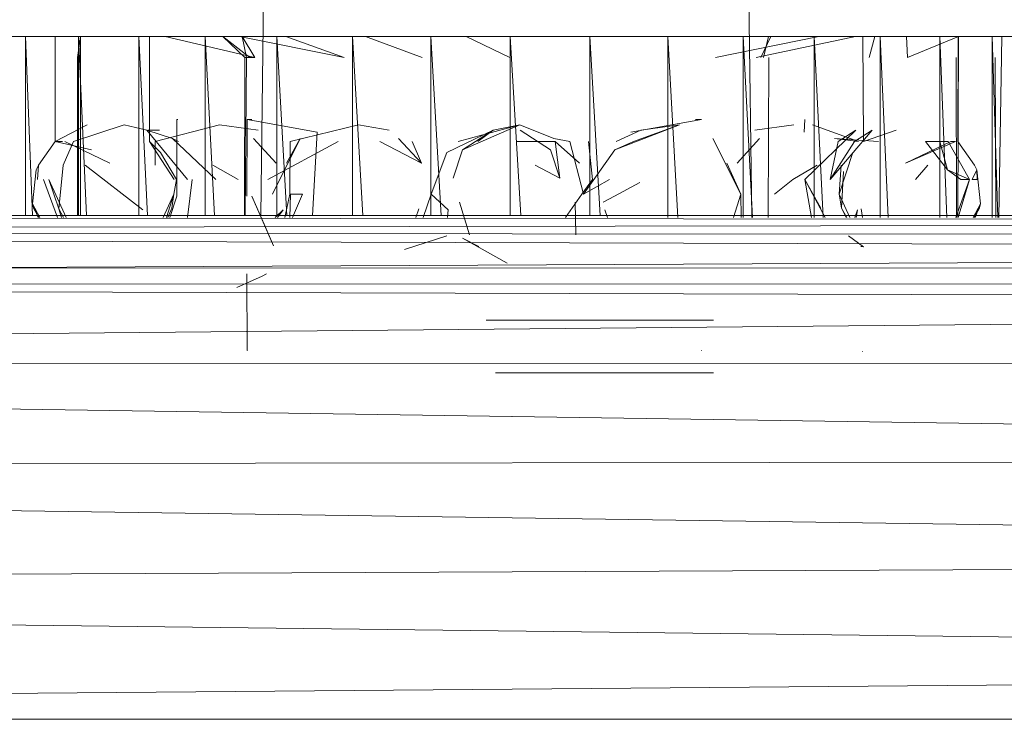
# Model space of a CAD drawing. Units: inches. Extents: x -4684 to 2036, y -1895 to 2857.
# Drawn here: x -2778 to -2731, y 313 to 346 of the extents above; entities that cross this region are included whole.
import ezdxf

# ---------------------------------------------------------------- set-up
doc = ezdxf.new("R2010")
doc.units = ezdxf.units.IN
doc.header["$MEASUREMENT"] = 0

msp = doc.modelspace()

# ---------------------------------------------------------------- linework, layer by layer
at = {"lineweight": 9}
for p, q in [((-2766.39, 352.649), (-2766.585, 336.633)), ((-2743.432, 352.649), (-2743.221, 336.536)), ((-2779.921, 345.148), (-2777.79, 345.148)), ((-2778.703, 345.148), (-2777.97, 345.148)), ((-2777.97, 345.148), (-2777.072, 345.148)), ((-2777.79, 345.148), (-2775.273, 345.148)), ((-2777.79, 345.148), (-2777.46, 336.634)), ((-2777.79, 345.148), (-2777.79, 336.634)), ((-2777.072, 345.148), (-2776.014, 345.148)), ((-2776.267, 345.148), (-2776.386, 345.148)), ((-2776.386, 345.148), (-2776.136, 345.148)), ((-2776.386, 345.148), (-2776.386, 340.155)), ((-2775.785, 345.148), (-2776.267, 345.148)), ((-2776.136, 345.148), (-2775.526, 345.148)), ((-2775.526, 345.148), (-2774.558, 345.148)), ((-2775.18, 345.148), (-2775.319, 344.149)), ((-2775.273, 345.148), (-2774.897, 336.634)), ((-2775.273, 345.148), (-2775.273, 336.634)), ((-2775.27, 345.148), (-2772.404, 345.148)), ((-2775.18, 336.634), (-2775.18, 345.148)), ((-2774.93, 345.148), (-2774.75, 345.148)), ((-2772.404, 345.148), (-2769.241, 345.148)), ((-2772.404, 345.148), (-2771.99, 336.634)), ((-2772.404, 345.148), (-2772.404, 336.634)), ((-2771.892, 340.15), (-2771.892, 345.148)), ((-2771.892, 345.148), (-2771.721, 345.148)), ((-2771.892, 345.148), (-2771.703, 345.148)), ((-2771.195, 345.148), (-2771.721, 345.148)), ((-2771.151, 345.148), (-2770.256, 345.148)), ((-2771.151, 345.148), (-2766.872, 344.149)), ((-2771.151, 345.148), (-2768.393, 345.148)), ((-2770.256, 345.148), (-2769.032, 345.148)), ((-2769.241, 345.148), (-2765.829, 345.148)), ((-2769.241, 345.148), (-2768.794, 336.633)), ((-2769.241, 345.148), (-2769.241, 336.633)), ((-2767.509, 345.148), (-2769.032, 345.148)), ((-2767.358, 344.149), (-2768.393, 345.148)), ((-2767.114, 344.149), (-2768.393, 345.148)), ((-2767.602, 345.148), (-2762.62, 344.149)), ((-2767.602, 345.148), (-2765.407, 345.148)), ((-2766.872, 344.149), (-2767.483, 345.148)), ((-2767.279, 344.149), (-2767.483, 345.148)), ((-2765.829, 345.148), (-2762.23, 345.148)), ((-2765.195, 345.148), (-2765.829, 345.148)), ((-2765.829, 345.148), (-2765.195, 345.148)), ((-2765.829, 345.148), (-2765.357, 336.633)), ((-2765.829, 345.148), (-2765.829, 336.633)), ((-2765.823, 345.148), (-2765.195, 345.148)), ((-2765.712, 345.148), (-2765.056, 345.148)), ((-2762.62, 344.149), (-2765.407, 345.148)), ((-2762.23, 345.148), (-2758.504, 345.148)), ((-2762.23, 345.148), (-2761.742, 336.633)), ((-2762.23, 345.148), (-2762.23, 336.633)), ((-2761.605, 345.148), (-2758.905, 344.149)), ((-2761.605, 345.148), (-2760.492, 345.148)), ((-2758.504, 345.148), (-2754.716, 345.148)), ((-2758.504, 345.148), (-2758.007, 336.632)), ((-2758.504, 345.148), (-2758.504, 336.632)), ((-2756.684, 345.148), (-2756.966, 345.148)), ((-2756.823, 345.148), (-2754.734, 344.149)), ((-2756.823, 345.148), (-2755.951, 345.148)), ((-2755.12, 345.148), (-2754.716, 345.148)), ((-2754.716, 345.148), (-2750.931, 345.148)), ((-2754.716, 345.148), (-2754.22, 336.632)), ((-2754.716, 345.148), (-2754.716, 336.632)), ((-2754.344, 345.148), (-2751.286, 345.148)), ((-2749.472, 345.148), (-2751.286, 345.148)), ((-2750.931, 345.148), (-2747.214, 345.148)), ((-2750.931, 345.148), (-2750.444, 336.632)), ((-2750.931, 345.148), (-2750.931, 336.632)), ((-2749.472, 345.148), (-2747.054, 345.148)), ((-2747.214, 345.148), (-2743.63, 345.148)), ((-2747.214, 345.148), (-2746.739, 336.536)), ((-2747.214, 345.148), (-2747.214, 336.536)), ((-2740.031, 345.148), (-2744.949, 344.149)), ((-2743.63, 345.148), (-2740.243, 345.148)), ((-2743.63, 345.148), (-2743.181, 336.536)), ((-2743.63, 345.148), (-2743.63, 336.536)), ((-2738.284, 345.148), (-2743.002, 344.149)), ((-2742.792, 344.149), (-2742.304, 345.148)), ((-2742.426, 345.148), (-2742.664, 344.149)), ((-2741.394, 345.148), (-2740.031, 345.148)), ((-2740.243, 345.148), (-2737.098, 345.148)), ((-2740.243, 345.148), (-2739.826, 336.536)), ((-2740.243, 345.148), (-2740.243, 336.536)), ((-2740.031, 345.148), (-2738.987, 345.148)), ((-2738.987, 345.148), (-2738.284, 345.148)), ((-2737.944, 345.148), (-2738.313, 345.148)), ((-2737.932, 345.148), (-2738.284, 345.148)), ((-2738.005, 345.148), (-2737.967, 345.148)), ((-2737.944, 345.148), (-2737.932, 345.148)), ((-2737.894, 340.15), (-2737.932, 345.148)), ((-2737.365, 345.148), (-2737.624, 344.149)), ((-2737.098, 345.148), (-2734.261, 345.148)), ((-2737.098, 345.148), (-2736.722, 336.536)), ((-2737.098, 345.148), (-2737.098, 336.536)), ((-2735.854, 345.148), (-2733.371, 345.148)), ((-2735.854, 345.148), (-2735.799, 344.149)), ((-2733.371, 345.148), (-2735.799, 344.149)), ((-2734.842, 345.148), (-2734.002, 345.148)), ((-2734.607, 345.148), (-2733.441, 345.148)), ((-2734.261, 345.148), (-2731.781, 345.148)), ((-2734.261, 345.148), (-2733.932, 336.536)), ((-2734.261, 345.148), (-2734.261, 336.536)), ((-2734.002, 345.148), (-2733.52, 345.148)), ((-2733.398, 345.148), (-2733.645, 345.148)), ((-2733.52, 345.148), (-2733.398, 345.148)), ((-2732.43, 345.148), (-2733.441, 345.148)), ((-2733.371, 345.148), (-2733.413, 336.536)), ((-2733.398, 345.148), (-2733.401, 340.155)), ((-2733.371, 345.148), (-2731.311, 345.148)), ((-2732.43, 345.148), (-2731.581, 345.148)), ((-2731.781, 345.148), (-2729.691, 345.148)), ((-2731.781, 345.148), (-2731.504, 336.536)), ((-2731.781, 345.148), (-2731.781, 336.536)), ((-2730.898, 345.148), (-2731.581, 345.148)), ((-2731.311, 345.148), (-2731.459, 336.536)), ((-2731.311, 345.148), (-2729.709, 345.148)), ((-2775.319, 336.634), (-2775.319, 344.149)), ((-2767.376, 336.633), (-2767.358, 344.149)), ((-2767.358, 344.149), (-2767.114, 344.149)), ((-2767.279, 344.149), (-2767.343, 336.633)), ((-2766.872, 344.149), (-2767.279, 344.149)), ((-2742.406, 344.149), (-2742.431, 336.536)), ((-2733.467, 336.536), (-2733.494, 344.149)), ((-2731.594, 336.536), (-2731.624, 344.149)), ((-2776.386, 340.155), (-2774.866, 340.939)), ((-2775.511, 340.15), (-2773.099, 340.939)), ((-2773.099, 340.939), (-2772.014, 340.689)), ((-2771.628, 340.15), (-2768.564, 340.939)), ((-2770.593, 337.552), (-2770.584, 341.202)), ((-2770.584, 341.202), (-2770.541, 341.202)), ((-2766.721, 340.689), (-2768.564, 340.939)), ((-2767.265, 337.552), (-2767.239, 341.202)), ((-2767.239, 341.202), (-2767.224, 341.202)), ((-2767.239, 341.202), (-2767.015, 341.202)), ((-2767.239, 341.202), (-2763.913, 340.602)), ((-2765.195, 340.151), (-2761.945, 340.939)), ((-2760.486, 340.689), (-2761.945, 340.939)), ((-2757.201, 340.15), (-2754.257, 340.939)), ((-2754.257, 340.939), (-2756.989, 339.753)), ((-2754.257, 340.939), (-2755.536, 340.689)), ((-2752.649, 340.287), (-2754.257, 340.939)), ((-2746.664, 340.939), (-2749.734, 339.753)), ((-2745.618, 341.202), (-2748.969, 340.602)), ((-2748.85, 340.15), (-2746.664, 340.939)), ((-2746.664, 340.939), (-2748.496, 340.689)), ((-2745.632, 341.202), (-2745.891, 341.202)), ((-2745.618, 341.202), (-2745.632, 341.202)), ((-2743.066, 340.689), (-2741.223, 340.939)), ((-2740.688, 341.202), (-2740.726, 340.602)), ((-2738.141, 340.15), (-2740.322, 340.939)), ((-2770.081, 338.349), (-2772.014, 340.689)), ((-2770.805, 340.287), (-2772.014, 340.689)), ((-2771.424, 340.689), (-2771.948, 340.689)), ((-2764.132, 336.633), (-2763.913, 340.602)), ((-2757.736, 339.627), (-2755.536, 340.689)), ((-2755.536, 340.689), (-2756.989, 339.753)), ((-2756.268, 340.15), (-2755.536, 340.689)), ((-2754.251, 340.689), (-2752.795, 339.753)), ((-2749.681, 340.15), (-2748.496, 340.689)), ((-2740.691, 338.349), (-2738.264, 340.689)), ((-2739.49, 338.349), (-2737.493, 340.689)), ((-2739.101, 340.158), (-2738.264, 340.689)), ((-2738.333, 340.15), (-2737.493, 340.689)), ((-2737.894, 340.15), (-2736.351, 340.689)), ((-2776.386, 340.155), (-2777.177, 339.018)), ((-2776.386, 340.155), (-2777.177, 339.018)), ((-2776.253, 340.15), (-2776.386, 340.155)), ((-2776.386, 340.155), (-2774.657, 339.753)), ((-2776.267, 340.15), (-2776.037, 340.15)), ((-2775.511, 340.15), (-2776.005, 339.018)), ((-2775.921, 340.15), (-2773.779, 339.113)), ((-2771.892, 340.15), (-2770.721, 338.349)), ((-2771.892, 340.15), (-2771.366, 339.627)), ((-2771.628, 340.15), (-2771.619, 339.018)), ((-2770.512, 340.158), (-2770.805, 340.287)), ((-2768.738, 338.349), (-2770.805, 340.287)), ((-2765.867, 339.113), (-2766.936, 340.287)), ((-2762.913, 340.15), (-2766.262, 338.349)), ((-2766.044, 337.648), (-2764.715, 340.287)), ((-2765.375, 339.113), (-2764.715, 340.287)), ((-2765.198, 340.15), (-2765.218, 337.648)), ((-2760.931, 340.15), (-2758.948, 339.113)), ((-2758.948, 339.113), (-2760.041, 340.287)), ((-2759.381, 340.15), (-2758.948, 339.113)), ((-2754.393, 340.155), (-2752.577, 340.15)), ((-2751.879, 340.15), (-2752.649, 340.287)), ((-2752.585, 340.15), (-2752.353, 338.4)), ((-2752.577, 340.15), (-2751.414, 339.113)), ((-2751.879, 340.15), (-2751.234, 337.648)), ((-2750.995, 340.15), (-2750.804, 338.349)), ((-2748.85, 340.15), (-2749.734, 339.753)), ((-2743.737, 337.648), (-2745.071, 340.287)), ((-2743.92, 339.113), (-2742.851, 340.287)), ((-2739.101, 340.158), (-2739.49, 338.349)), ((-2738.333, 340.15), (-2739.49, 338.349)), ((-2738.141, 340.15), (-2739.275, 340.287)), ((-2737.185, 340.15), (-2739.275, 340.287)), ((-2733.52, 340.15), (-2735.897, 339.113)), ((-2733.749, 340.15), (-2735.897, 339.113)), ((-2734.944, 340.15), (-2734.261, 340.15)), ((-2734.944, 340.15), (-2733.895, 338.802)), ((-2734.261, 340.15), (-2733.866, 340.15)), ((-2734.261, 340.15), (-2733.895, 338.802)), ((-2733.866, 340.15), (-2732.851, 338.349)), ((-2733.52, 340.15), (-2733.749, 340.15)), ((-2733.401, 340.155), (-2732.61, 339.018)), ((-2771.366, 339.627), (-2770.613, 338.349)), ((-2757.736, 339.627), (-2758.48, 337.648)), ((-2757.434, 338.4), (-2756.989, 339.753)), ((-2752.353, 338.4), (-2752.795, 339.753)), ((-2751.234, 337.648), (-2749.734, 339.753)), ((-2751.234, 337.648), (-2749.734, 339.753)), ((-2738.415, 339.627), (-2739.06, 337.648)), ((-2777.287, 338.802), (-2777.177, 339.018)), ((-2777.287, 338.802), (-2777.177, 339.018)), ((-2777.177, 339.018), (-2777.223, 338.349)), ((-2776.209, 336.948), (-2776.005, 339.018)), ((-2774.953, 339.018), (-2772.206, 336.898)), ((-2768.884, 339.018), (-2767.677, 338.349)), ((-2753.524, 339.018), (-2752.353, 338.4)), ((-2743.737, 337.648), (-2744.409, 339.113)), ((-2740.106, 339.018), (-2741.258, 338.349)), ((-2739.06, 337.648), (-2738.958, 339.018)), ((-2734.834, 339.018), (-2735.427, 338.349)), ((-2732.499, 338.802), (-2732.61, 339.018)), ((-2732.499, 338.802), (-2732.61, 339.018)), ((-2777.287, 338.802), (-2777.465, 337.187)), ((-2777.287, 338.802), (-2777.465, 337.187)), ((-2738.952, 336.98), (-2738.845, 338.722)), ((-2733.261, 338.349), (-2733.895, 338.802)), ((-2733.895, 338.802), (-2732.851, 338.349)), ((-2732.499, 338.802), (-2732.723, 338.349)), ((-2732.485, 338.349), (-2732.499, 338.802)), ((-2732.499, 338.802), (-2732.322, 337.187)), ((-2732.499, 338.802), (-2732.322, 337.187)), ((-2776.276, 336.536), (-2776.936, 338.349)), ((-2775.86, 336.536), (-2776.691, 338.349)), ((-2776.209, 336.948), (-2776.691, 338.349)), ((-2770.727, 337.648), (-2770.613, 338.349)), ((-2770.078, 336.536), (-2769.866, 338.347)), ((-2750.804, 338.349), (-2751.315, 337.648)), ((-2749.998, 338.349), (-2751.234, 337.648)), ((-2749.754, 337.552), (-2748.542, 338.202)), ((-2741.258, 338.349), (-2742.141, 337.648)), ((-2739.725, 336.536), (-2740.691, 338.349)), ((-2740.368, 336.536), (-2740.691, 338.349)), ((-2739.935, 336.98), (-2740.691, 338.349)), ((-2739.935, 336.98), (-2740.691, 338.349)), ((-2733.511, 336.536), (-2732.851, 338.349)), ((-2733.393, 336.536), (-2732.851, 338.349)), ((-2733.393, 336.536), (-2732.851, 338.349)), ((-2733.261, 338.349), (-2732.851, 338.349)), ((-2732.485, 338.349), (-2732.723, 338.349)), ((-2771.24, 336.536), (-2770.727, 337.648)), ((-2771.086, 336.536), (-2770.727, 337.648)), ((-2770.593, 337.552), (-2770.925, 336.536)), ((-2770.834, 336.98), (-2770.727, 337.648)), ((-2767.015, 337.552), (-2765.989, 335.185)), ((-2767.015, 337.552), (-2766.433, 336.22)), ((-2765.448, 336.536), (-2765.218, 337.648)), ((-2765.178, 337.648), (-2765.215, 336.536)), ((-2764.608, 337.648), (-2765.178, 337.648)), ((-2764.608, 337.648), (-2765.078, 336.536)), ((-2758.867, 336.536), (-2758.48, 337.648)), ((-2758.48, 337.648), (-2757.675, 336.898)), ((-2751.306, 337.648), (-2752.093, 336.536)), ((-2749.754, 337.552), (-2750.295, 337.261)), ((-2744.096, 336.536), (-2743.737, 337.648)), ((-2743.729, 336.536), (-2743.737, 337.648)), ((-2738.547, 336.536), (-2739.06, 337.648)), ((-2738.952, 336.98), (-2739.06, 337.648)), ((-2777.109, 336.536), (-2777.465, 337.187)), ((-2777.121, 336.536), (-2777.465, 337.187)), ((-2777.465, 337.187), (-2777.194, 336.536)), ((-2777.465, 337.187), (-2777.392, 336.948)), ((-2756.664, 335.702), (-2757.137, 337.261)), ((-2751.591, 335.702), (-2751.629, 337.261)), ((-2732.677, 336.536), (-2732.322, 337.187)), ((-2732.666, 336.536), (-2732.322, 337.187)), ((-2732.322, 337.187), (-2732.591, 336.536)), ((-2732.322, 337.187), (-2732.395, 336.948)), ((-2617.893, 336.613), (-2920.316, 336.648)), ((-2617.893, 336.332), (-2920.316, 336.643)), ((-2777.154, 336.536), (-2777.392, 336.948)), ((-2777.163, 336.536), (-2777.392, 336.948)), ((-2775.984, 336.536), (-2776.209, 336.948)), ((-2776.089, 336.536), (-2776.209, 336.948)), ((-2770.834, 336.98), (-2771.015, 336.536)), ((-2765.907, 336.536), (-2765.529, 336.898)), ((-2765.796, 336.536), (-2765.529, 336.898)), ((-2759.076, 336.948), (-2759.218, 336.536)), ((-2757.702, 336.536), (-2757.675, 336.898)), ((-2750.089, 336.536), (-2750.219, 336.898)), ((-2738.709, 336.536), (-2738.952, 336.98)), ((-2738.699, 336.536), (-2738.952, 336.98)), ((-2738.729, 336.536), (-2738.952, 336.98)), ((-2738.309, 336.536), (-2738.182, 336.898)), ((-2738.246, 336.536), (-2738.182, 336.898)), ((-2737.952, 336.536), (-2738.005, 336.948)), ((-2732.633, 336.536), (-2732.395, 336.948)), ((-2732.624, 336.536), (-2732.395, 336.948)), ((-2617.893, 336.332), (-2919.89, 335.839)), ((-2765.989, 335.185), (-2766.433, 336.22)), ((-2617.893, 335.696), (-2919.885, 335.828)), ((-2617.893, 334.943), (-2919.88, 335.814)), ((-2757.736, 335.669), (-2759.745, 335.01)), ((-2737.903, 335.139), (-2738.612, 335.669)), ((-2756.213, 335.146), (-2756.989, 335.544)), ((-2754.87, 334.358), (-2756.989, 335.544)), ((-2617.893, 334.943), (-2918.95, 333.464)), ((-2737.947, 335.146), (-2738.031, 335.146)), ((-2737.903, 335.139), (-2738.031, 335.146)), ((-2737.947, 335.146), (-2737.903, 335.139)), ((-2919.22, 334.148), (-2617.893, 334.111)), ((-2767.259, 333.852), (-2767.239, 330.202)), ((-2766.32, 333.852), (-2766.535, 333.748)), ((-2617.893, 333.322), (-2918.937, 333.43)), ((-2617.893, 332.513), (-2918.93, 333.413)), ((-2767.741, 333.202), (-2766.535, 333.748)), ((-2617.893, 332.513), (-2916.325, 329.704)), ((-2745.043, 331.64), (-2755.867, 331.643)), ((-2767.224, 330.202), (-2767.239, 330.202)), ((-2745.632, 330.202), (-2745.618, 330.202)), ((-2737.944, 330.149), (-2737.932, 330.149)), ((-2617.893, 329.572), (-2916.325, 329.618)), ((-2617.893, 325.022), (-2916.325, 329.484)), ((-2745.043, 329.136), (-2755.414, 329.138)), ((-2617.893, 325.022), (-2916.243, 324.659)), ((-2617.893, 320.311), (-2916.207, 324.519)), ((-2617.893, 320.311), (-2915.714, 318.906)), ((-2617.893, 315.243), (-2915.693, 318.747)), ((-2617.893, 315.243), (-2914.889, 312.737)), ((-2617.893, 312.648), (-2914.889, 312.648))]:
    msp.add_line(p, q, dxfattribs=at)

doc.saveas('drawing.dxf')
